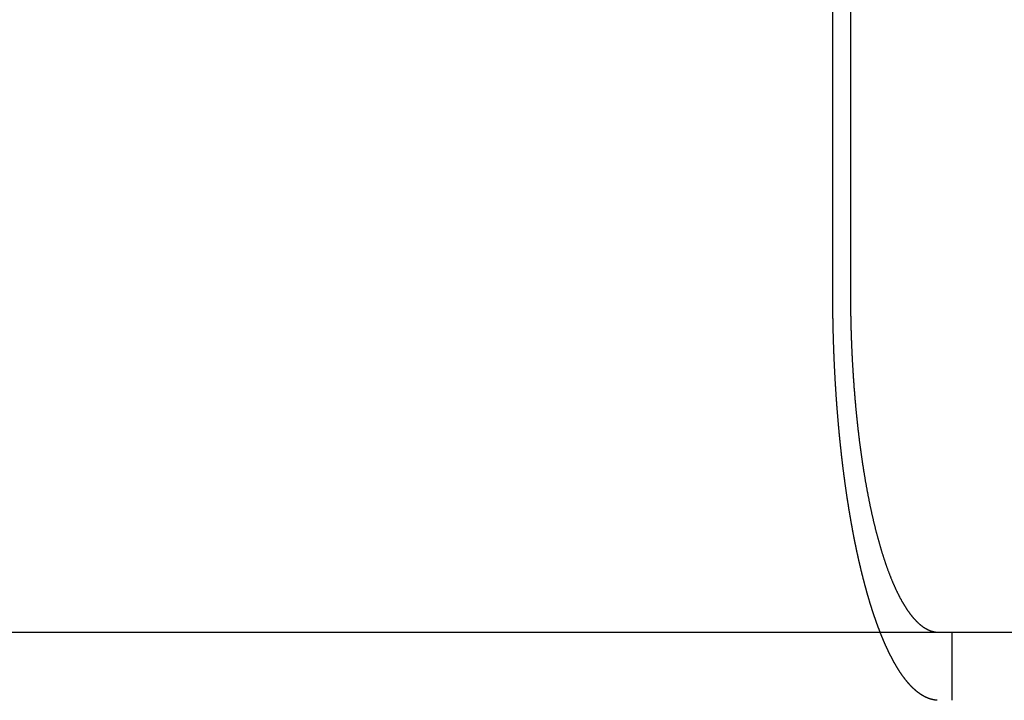
# Model space of a CAD drawing. Extents: x -150 to 150, y -400 to 530.
# Drawn here: x 23 to 38, y 439 to 449 of the extents above; entities that cross this region are included whole.
import ezdxf

# ---------------------------------------------------------------- set-up
doc = ezdxf.new("R2010")
doc.units = 0
doc.header["$LTSCALE"] = 20
doc.linetypes.add('VERDECKT', pattern=[0.375, 0.25, -0.125])
doc.layers.get('0').update_dxf_attribs({"linetype": 'CONTINUOUS'})
doc.layers.add('BEM', color=7, linetype='CONTINUOUS')

# ---------------------------------------------------------------- blocks, each defined once
blk = doc.blocks.new('A$C5EE3D541')
at = {"color": 3, "linetype": 'CONTINUOUS', "extrusion": (0, 1, -2e-16)}
for p, q in [((35.38886, 445), (35.38886, 451.5)), ((35.64829, 451.5), (35.64829, 445)), ((-130, 440), (130, 440))]:
    blk.add_line(p, q, dxfattribs=at)
at = {"color": 1, "linetype": 'VERDECKT', "extrusion": (0, 1, -2e-16)}
blk.add_line((37.13478, 440), (37.13478, 439), dxfattribs=at)
at = {"color": 3}
for points in [[(36.085, 440, 0), (36.0833, 440.004, 0), (36.0816, 440.009, 0), (36.0799, 440.013, 0), (36.0781, 440.018, 0), (36.0764, 440.022, 0), (36.0747, 440.026, 0), (36.073, 440.031, 0), (36.0713, 440.035, 0), (36.0696, 440.04, 0), (36.0679, 440.044, 0), (36.0663, 440.049, 0), (36.0646, 440.053, 0), (36.0629, 440.058, 0), (36.0612, 440.062, 0), (36.0595, 440.067, 0), (36.0578, 440.071, 0), (36.0561, 440.076, 0), (36.0544, 440.08, 0), (36.0528, 440.085, 0), (36.0511, 440.089, 0), (36.0494, 440.094, 0), (36.0477, 440.098, 0), (36.046, 440.103, 0), (36.0444, 440.107, 0), (36.0427, 440.112, 0), (36.041, 440.117, 0), (36.0394, 440.121, 0), (36.0377, 440.126, 0), (36.036, 440.13, 0), (36.0344, 440.135, 0), (36.0327, 440.14, 0), (36.0311, 440.144, 0), (36.0294, 440.149, 0), (36.0278, 440.154, 0), (36.0261, 440.158, 0), (36.0244, 440.163, 0), (36.0228, 440.168, 0), (36.0212, 440.172, 0), (36.0195, 440.177, 0), (36.0179, 440.182, 0), (36.0162, 440.186, 0), (36.0146, 440.191, 0), (36.013, 440.196, 0), (36.0113, 440.2, 0), (36.0097, 440.205, 0), (36.0081, 440.21, 0), (36.0064, 440.215, 0), (36.0048, 440.219, 0), (36.0032, 440.224, 0), (36.0016, 440.229, 0), (35.9999, 440.234, 0), (35.9983, 440.238, 0), (35.9967, 440.243, 0), (35.9951, 440.248, 0), (35.9935, 440.253, 0), (35.9919, 440.258, 0), (35.9903, 440.262, 0), (35.9887, 440.267, 0), (35.9871, 440.272, 0), (35.9855, 440.277, 0), (35.9839, 440.282, 0), (35.9823, 440.287, 0), (35.9807, 440.291, 0), (35.9791, 440.296, 0), (35.9775, 440.301, 0), (35.9759, 440.306, 0), (35.9743, 440.311, 0), (35.9727, 440.316, 0), (35.9712, 440.321, 0), (35.9696, 440.325, 0), (35.968, 440.33, 0), (35.9664, 440.335, 0), (35.9649, 440.34, 0), (35.9633, 440.345, 0), (35.9617, 440.35, 0), (35.9602, 440.355, 0), (35.9586, 440.36, 0), (35.9571, 440.365, 0), (35.9555, 440.37, 0), (35.954, 440.375, 0), (35.9524, 440.379, 0), (35.9509, 440.384, 0), (35.9493, 440.389, 0), (35.9478, 440.394, 0), (35.9462, 440.399, 0), (35.9447, 440.404, 0), (35.9432, 440.409, 0), (35.9416, 440.414, 0), (35.9401, 440.419, 0), (35.9386, 440.424, 0), (35.9371, 440.429, 0), (35.9355, 440.434, 0), (35.934, 440.439, 0), (35.9325, 440.444, 0), (35.931, 440.449, 0), (35.9295, 440.454, 0), (35.928, 440.459, 0), (35.9265, 440.464, 0), (35.925, 440.469, 0), (35.9235, 440.474, 0), (35.922, 440.479, 0), (35.9205, 440.484, 0), (35.919, 440.489, 0), (35.9175, 440.494, 0), (35.916, 440.499, 0), (35.9145, 440.504, 0), (35.9131, 440.51, 0), (35.9116, 440.515, 0), (35.9101, 440.52, 0), (35.9086, 440.525, 0), (35.9072, 440.53, 0), (35.9057, 440.535, 0), (35.9042, 440.54, 0), (35.9028, 440.545, 0), (35.9013, 440.55, 0), (35.8999, 440.555, 0), (35.8984, 440.56, 0), (35.897, 440.565, 0), (35.8955, 440.57, 0), (35.8941, 440.575, 0), (35.8926, 440.581, 0), (35.8912, 440.586, 0), (35.8898, 440.591, 0), (35.8883, 440.596, 0), (35.8869, 440.601, 0), (35.8855, 440.606, 0), (35.8841, 440.611, 0), (35.8826, 440.616, 0), (35.8812, 440.621, 0), (35.8798, 440.626, 0), (35.8784, 440.632, 0), (35.877, 440.637, 0), (35.8756, 440.642, 0), (35.8742, 440.647, 0), (35.8728, 440.652, 0), (35.8714, 440.657, 0), (35.87, 440.662, 0), (35.8686, 440.667, 0), (35.8672, 440.673, 0), (35.8658, 440.678, 0), (35.8645, 440.683, 0), (35.8631, 440.688, 0), (35.8617, 440.693, 0), (35.8603, 440.698, 0), (35.859, 440.703, 0), (35.8576, 440.708, 0), (35.8562, 440.714, 0), (35.8549, 440.719, 0), (35.8535, 440.724, 0), (35.8522, 440.729, 0), (35.8508, 440.734, 0), (35.8495, 440.739, 0), (35.8481, 440.744, 0), (35.8468, 440.75, 0), (35.8455, 440.755, 0), (35.8441, 440.76, 0), (35.8428, 440.765, 0), (35.8415, 440.77, 0), (35.8401, 440.775, 0), (35.8388, 440.78, 0), (35.8375, 440.786, 0), (35.8361, 440.791, 0), (35.8348, 440.796, 0), (35.8335, 440.801, 0), (35.8321, 440.807, 0), (35.8308, 440.812, 0), (35.8295, 440.817, 0), (35.8282, 440.822, 0), (35.8268, 440.828, 0), (35.8255, 440.833, 0), (35.8242, 440.838, 0), (35.8228, 440.844, 0), (35.8215, 440.849, 0), (35.8202, 440.854, 0), (35.8189, 440.86, 0), (35.8175, 440.865, 0), (35.8162, 440.87, 0), (35.8149, 440.876, 0), (35.8135, 440.881, 0), (35.8122, 440.887, 0), (35.8109, 440.892, 0), (35.8096, 440.898, 0), (35.8082, 440.903, 0), (35.8069, 440.908, 0), (35.8056, 440.914, 0), (35.8043, 440.919, 0), (35.803, 440.925, 0), (35.8016, 440.93, 0), (35.8003, 440.936, 0), (35.799, 440.941, 0), (35.7977, 440.947, 0), (35.7964, 440.953, 0), (35.795, 440.958, 0), (35.7937, 440.964, 0), (35.7924, 440.969, 0), (35.7911, 440.975, 0), (35.7898, 440.981, 0), (35.7884, 440.986, 0), (35.7871, 440.992, 0), (35.7858, 440.997, 0), (35.7845, 441.003, 0), (35.7832, 441.009, 0), (35.7819, 441.014, 0), (35.7806, 441.02, 0), (35.7793, 441.026, 0), (35.778, 441.032, 0), (35.7766, 441.037, 0), (35.7753, 441.043, 0), (35.774, 441.049, 0), (35.7727, 441.055, 0), (35.7714, 441.06, 0), (35.7701, 441.066, 0), (35.7688, 441.072, 0), (35.7675, 441.078, 0), (35.7662, 441.084, 0), (35.7649, 441.089, 0), (35.7636, 441.095, 0), (35.7623, 441.101, 0), (35.761, 441.107, 0), (35.7597, 441.113, 0), (35.7584, 441.119, 0), (35.7571, 441.124, 0), (35.7558, 441.13, 0), (35.7546, 441.136, 0), (35.7533, 441.142, 0), (35.752, 441.148, 0), (35.7507, 441.154, 0), (35.7494, 441.16, 0), (35.7481, 441.166, 0), (35.7468, 441.172, 0), (35.7456, 441.178, 0), (35.7443, 441.184, 0), (35.743, 441.19, 0), (35.7417, 441.196, 0), (35.7404, 441.202, 0), (35.7392, 441.208, 0), (35.7379, 441.214, 0), (35.7366, 441.22, 0), (35.7353, 441.226, 0), (35.7341, 441.232, 0), (35.7328, 441.238, 0), (35.7315, 441.244, 0), (35.7303, 441.25, 0), (35.729, 441.256, 0), (35.7277, 441.262, 0), (35.7265, 441.269, 0), (35.7252, 441.275, 0), (35.724, 441.281, 0), (35.7227, 441.287, 0), (35.7215, 441.293, 0), (35.7202, 441.299, 0), (35.719, 441.305, 0), (35.7177, 441.312, 0), (35.7165, 441.318, 0), (35.7152, 441.324, 0), (35.714, 441.33, 0), (35.7127, 441.336, 0), (35.7115, 441.343, 0), (35.7102, 441.349, 0), (35.709, 441.355, 0), (35.7078, 441.361, 0), (35.7065, 441.368, 0), (35.7053, 441.374, 0), (35.7041, 441.38, 0), (35.7028, 441.386, 0), (35.7016, 441.393, 0), (35.7004, 441.399, 0), (35.6992, 441.405, 0), (35.6979, 441.412, 0), (35.6967, 441.418, 0), (35.6955, 441.424, 0), (35.6943, 441.431, 0), (35.6931, 441.437, 0), (35.6918, 441.443, 0), (35.6906, 441.45, 0), (35.6894, 441.456, 0), (35.6882, 441.462, 0), (35.687, 441.469, 0), (35.6858, 441.475, 0), (35.6846, 441.482, 0), (35.6834, 441.488, 0), (35.6822, 441.494, 0), (35.681, 441.501, 0), (35.6798, 441.507, 0), (35.6786, 441.514, 0), (35.6774, 441.52, 0), (35.6762, 441.526, 0), (35.675, 441.533, 0), (35.6739, 441.539, 0), (35.6727, 441.546, 0), (35.6715, 441.552, 0), (35.6703, 441.559, 0), (35.6691, 441.565, 0), (35.668, 441.572, 0), (35.6668, 441.578, 0), (35.6656, 441.585, 0), (35.6645, 441.591, 0), (35.6633, 441.598, 0), (35.6621, 441.604, 0), (35.661, 441.611, 0), (35.6598, 441.617, 0), (35.6586, 441.624, 0), (35.6575, 441.63, 0), (35.6563, 441.637, 0), (35.6552, 441.644, 0), (35.654, 441.65, 0), (35.6529, 441.657, 0), (35.6518, 441.663, 0), (35.6506, 441.67, 0), (35.6495, 441.677, 0), (35.6483, 441.683, 0), (35.6472, 441.69, 0), (35.6461, 441.696, 0), (35.6449, 441.703, 0), (35.6438, 441.71, 0), (35.6427, 441.716, 0), (35.6416, 441.723, 0), (35.6404, 441.729, 0), (35.6393, 441.736, 0), (35.6382, 441.743, 0), (35.6371, 441.749, 0), (35.636, 441.756, 0), (35.6349, 441.763, 0), (35.6338, 441.769, 0), (35.6327, 441.776, 0), (35.6316, 441.783, 0), (35.6305, 441.789, 0), (35.6294, 441.796, 0), (35.6283, 441.803, 0), (35.6272, 441.809, 0), (35.6261, 441.816, 0), (35.625, 441.823, 0), (35.6239, 441.83, 0), (35.6228, 441.836, 0), (35.6218, 441.843, 0), (35.6207, 441.85, 0), (35.6196, 441.856, 0), (35.6185, 441.863, 0), (35.6175, 441.87, 0), (35.6164, 441.877, 0), (35.6153, 441.883, 0), (35.6143, 441.89, 0), (35.6132, 441.897, 0), (35.6121, 441.904, 0), (35.6111, 441.91, 0), (35.61, 441.917, 0), (35.609, 441.924, 0), (35.6079, 441.931, 0), (35.6069, 441.938, 0), (35.6059, 441.944, 0), (35.6048, 441.951, 0), (35.6038, 441.958, 0), (35.6027, 441.965, 0), (35.6017, 441.971, 0), (35.6007, 441.978, 0), (35.5997, 441.985, 0), (35.5986, 441.992, 0), (35.5976, 441.999, 0), (35.5966, 442.005, 0), (35.5956, 442.012, 0), (35.5946, 442.019, 0), (35.5936, 442.026, 0), (35.5925, 442.033, 0), (35.5915, 442.039, 0), (35.5905, 442.046, 0), (35.5895, 442.053, 0), (35.5885, 442.06, 0), (35.5876, 442.067, 0), (35.5866, 442.074, 0), (35.5856, 442.08, 0), (35.5846, 442.087, 0), (35.5836, 442.094, 0), (35.5826, 442.101, 0), (35.5816, 442.108, 0), (35.5807, 442.115, 0), (35.5797, 442.121, 0), (35.5787, 442.128, 0), (35.5778, 442.135, 0), (35.5768, 442.142, 0), (35.5758, 442.149, 0), (35.5749, 442.156, 0), (35.5739, 442.163, 0), (35.573, 442.169, 0), (35.572, 442.176, 0), (35.5711, 442.183, 0), (35.5701, 442.19, 0), (35.5692, 442.197, 0), (35.5682, 442.204, 0), (35.5673, 442.211, 0), (35.5664, 442.217, 0), (35.5654, 442.224, 0), (35.5645, 442.231, 0), (35.5636, 442.238, 0), (35.5627, 442.245, 0), (35.5618, 442.252, 0), (35.5608, 442.259, 0), (35.5599, 442.265, 0), (35.559, 442.272, 0), (35.5581, 442.279, 0), (35.5572, 442.286, 0), (35.5563, 442.293, 0), (35.5554, 442.3, 0), (35.5545, 442.307, 0), (35.5536, 442.313, 0), (35.5527, 442.32, 0), (35.5518, 442.327, 0), (35.551, 442.334, 0), (35.5501, 442.341, 0), (35.5492, 442.348, 0), (35.5483, 442.355, 0), (35.5475, 442.361, 0), (35.5466, 442.368, 0), (35.5457, 442.375, 0), (35.5449, 442.382, 0), (35.544, 442.389, 0), (35.5431, 442.396, 0), (35.5423, 442.403, 0), (35.5414, 442.409, 0), (35.5406, 442.416, 0), (35.5397, 442.423, 0), (35.5389, 442.43, 0), (35.5381, 442.437, 0), (35.5372, 442.444, 0), (35.5364, 442.45, 0), (35.5356, 442.457, 0), (35.5347, 442.464, 0), (35.5339, 442.471, 0), (35.5331, 442.478, 0), (35.5323, 442.485, 0), (35.5314, 442.491, 0), (35.5306, 442.498, 0), (35.5298, 442.505, 0), (35.529, 442.512, 0), (35.5282, 442.519, 0), (35.5274, 442.526, 0), (35.5266, 442.532, 0), (35.5258, 442.539, 0), (35.525, 442.546, 0), (35.5242, 442.553, 0), (35.5234, 442.56, 0), (35.5227, 442.566, 0), (35.5219, 442.573, 0), (35.5211, 442.58, 0), (35.5203, 442.587, 0), (35.5195, 442.594, 0), (35.5188, 442.6, 0), (35.518, 442.607, 0), (35.5172, 442.614, 0), (35.5165, 442.621, 0), (35.5157, 442.627, 0), (35.515, 442.634, 0), (35.5142, 442.641, 0), (35.5135, 442.648, 0), (35.5127, 442.654, 0), (35.512, 442.661, 0), (35.5113, 442.668, 0), (35.5105, 442.675, 0), (35.5098, 442.681, 0), (35.5091, 442.688, 0), (35.5083, 442.695, 0), (35.5076, 442.702, 0), (35.5069, 442.708, 0), (35.5062, 442.715, 0), (35.5054, 442.722, 0), (35.5047, 442.728, 0), (35.504, 442.735, 0), (35.5033, 442.742, 0), (35.5026, 442.749, 0), (35.5019, 442.756, 0), (35.5012, 442.762, 0), (35.5004, 442.769, 0), (35.4997, 442.776, 0), (35.499, 442.783, 0), (35.4983, 442.79, 0), (35.4976, 442.797, 0), (35.4969, 442.803, 0), (35.4962, 442.81, 0), (35.4955, 442.817, 0), (35.4948, 442.824, 0), (35.4941, 442.831, 0), (35.4934, 442.838, 0), (35.4927, 442.845, 0), (35.492, 442.852, 0), (35.4914, 442.859, 0), (35.4907, 442.866, 0), (35.49, 442.873, 0), (35.4893, 442.88, 0), (35.4886, 442.887, 0), (35.4879, 442.894, 0), (35.4873, 442.901, 0), (35.4866, 442.908, 0), (35.4859, 442.915, 0), (35.4852, 442.922, 0), (35.4845, 442.929, 0), (35.4839, 442.936, 0), (35.4832, 442.943, 0), (35.4825, 442.95, 0), (35.4819, 442.957, 0), (35.4812, 442.964, 0), (35.4805, 442.971, 0), (35.4799, 442.979, 0), (35.4792, 442.986, 0), (35.4786, 442.993, 0), (35.4779, 443, 0), (35.4772, 443.007, 0), (35.4766, 443.014, 0), (35.4759, 443.021, 0), (35.4753, 443.029, 0), (35.4746, 443.036, 0), (35.474, 443.043, 0), (35.4733, 443.05, 0), (35.4727, 443.057, 0), (35.4721, 443.065, 0), (35.4714, 443.072, 0), (35.4708, 443.079, 0), (35.4702, 443.086, 0), (35.4695, 443.094, 0), (35.4689, 443.101, 0), (35.4683, 443.108, 0), (35.4676, 443.115, 0), (35.467, 443.123, 0), (35.4664, 443.13, 0), (35.4658, 443.137, 0), (35.4651, 443.145, 0), (35.4645, 443.152, 0), (35.4639, 443.159, 0), (35.4633, 443.167, 0), (35.4627, 443.174, 0), (35.4621, 443.181, 0), (35.4615, 443.189, 0), (35.4609, 443.196, 0), (35.4603, 443.204, 0), (35.4597, 443.211, 0), (35.4591, 443.218, 0), (35.4585, 443.226, 0), (35.4579, 443.233, 0), (35.4573, 443.241, 0), (35.4567, 443.248, 0), (35.4561, 443.255, 0), (35.4555, 443.263, 0), (35.4549, 443.27, 0), (35.4544, 443.278, 0), (35.4538, 443.285, 0), (35.4532, 443.293, 0), (35.4526, 443.3, 0), (35.4521, 443.308, 0), (35.4515, 443.315, 0), (35.4509, 443.323, 0), (35.4504, 443.33, 0), (35.4498, 443.338, 0), (35.4492, 443.345, 0), (35.4487, 443.353, 0), (35.4481, 443.36, 0), (35.4476, 443.368, 0), (35.447, 443.375, 0), (35.4465, 443.383, 0), (35.4459, 443.39, 0), (35.4454, 443.398, 0), (35.4448, 443.405, 0), (35.4443, 443.413, 0), (35.4438, 443.42, 0), (35.4432, 443.428, 0), (35.4427, 443.436, 0), (35.4422, 443.443, 0), (35.4416, 443.451, 0), (35.4411, 443.458, 0), (35.4406, 443.466, 0), (35.4401, 443.474, 0), (35.4396, 443.481, 0), (35.439, 443.489, 0), (35.4385, 443.496, 0), (35.438, 443.504, 0), (35.4375, 443.512, 0), (35.437, 443.519, 0), (35.4365, 443.527, 0), (35.436, 443.535, 0), (35.4355, 443.542, 0), (35.435, 443.55, 0), (35.4345, 443.558, 0), (35.434, 443.565, 0), (35.4335, 443.573, 0), (35.433, 443.581, 0), (35.4326, 443.588, 0), (35.4321, 443.596, 0), (35.4316, 443.604, 0), (35.4311, 443.611, 0), (35.4307, 443.619, 0), (35.4302, 443.627, 0), (35.4297, 443.634, 0), (35.4293, 443.642, 0), (35.4288, 443.65, 0), (35.4283, 443.658, 0), (35.4279, 443.665, 0), (35.4274, 443.673, 0), (35.427, 443.681, 0), (35.4265, 443.688, 0), (35.4261, 443.696, 0), (35.4256, 443.704, 0), (35.4252, 443.712, 0), (35.4247, 443.719, 0), (35.4243, 443.727, 0), (35.4239, 443.735, 0), (35.4234, 443.743, 0), (35.423, 443.75, 0), (35.4226, 443.758, 0), (35.4221, 443.766, 0), (35.4217, 443.774, 0), (35.4213, 443.781, 0), (35.4209, 443.789, 0), (35.4205, 443.797, 0), (35.4201, 443.805, 0), (35.4197, 443.812, 0), (35.4193, 443.82, 0), (35.4188, 443.828, 0), (35.4184, 443.836, 0), (35.418, 443.843, 0), (35.4177, 443.851, 0), (35.4173, 443.859, 0), (35.4169, 443.867, 0), (35.4165, 443.875, 0), (35.4161, 443.882, 0), (35.4157, 443.89, 0), (35.4153, 443.898, 0), (35.415, 443.906, 0), (35.4146, 443.914, 0), (35.4142, 443.921, 0), (35.4139, 443.929, 0), (35.4135, 443.937, 0), (35.4131, 443.945, 0), (35.4128, 443.952, 0), (35.4124, 443.96, 0), (35.4121, 443.968, 0), (35.4117, 443.976, 0), (35.4114, 443.984, 0), (35.411, 443.992, 0), (35.4107, 443.999, 0), (35.4103, 444.007, 0), (35.41, 444.015, 0), (35.4097, 444.023, 0), (35.4093, 444.031, 0), (35.409, 444.038, 0), (35.4087, 444.046, 0), (35.4083, 444.054, 0), (35.408, 444.062, 0), (35.4077, 444.07, 0), (35.4074, 444.077, 0), (35.4071, 444.085, 0), (35.4068, 444.093, 0), (35.4064, 444.101, 0), (35.4061, 444.109, 0), (35.4058, 444.116, 0), (35.4055, 444.124, 0), (35.4052, 444.132, 0), (35.4049, 444.14, 0), (35.4047, 444.148, 0), (35.4044, 444.155, 0), (35.4041, 444.163, 0), (35.4038, 444.171, 0), (35.4035, 444.179, 0), (35.4032, 444.187, 0), (35.403, 444.194, 0), (35.4027, 444.202, 0), (35.4024, 444.21, 0), (35.4021, 444.218, 0), (35.4019, 444.226, 0), (35.4016, 444.233, 0), (35.4014, 444.241, 0), (35.4011, 444.249, 0), (35.4009, 444.257, 0), (35.4006, 444.264, 0), (35.4004, 444.272, 0), (35.4001, 444.28, 0), (35.3999, 444.288, 0), (35.3996, 444.296, 0), (35.3994, 444.303, 0), (35.3992, 444.311, 0), (35.3989, 444.319, 0), (35.3987, 444.327, 0), (35.3985, 444.334, 0), (35.3982, 444.342, 0), (35.398, 444.35, 0), (35.3978, 444.358, 0), (35.3976, 444.365, 0), (35.3974, 444.373, 0), (35.3972, 444.381, 0), (35.397, 444.389, 0), (35.3968, 444.396, 0), (35.3966, 444.404, 0), (35.3964, 444.412, 0), (35.3962, 444.42, 0), (35.396, 444.427, 0), (35.3958, 444.435, 0), (35.3956, 444.443, 0), (35.3954, 444.451, 0), (35.3952, 444.458, 0), (35.395, 444.466, 0), (35.3949, 444.474, 0), (35.3947, 444.481, 0), (35.3945, 444.489, 0), (35.3943, 444.497, 0), (35.3942, 444.505, 0), (35.394, 444.512, 0), (35.3939, 444.52, 0), (35.3937, 444.528, 0), (35.3935, 444.535, 0), (35.3934, 444.543, 0), (35.3932, 444.551, 0), (35.3931, 444.558, 0), (35.3929, 444.566, 0), (35.3928, 444.574, 0), (35.3927, 444.581, 0), (35.3925, 444.589, 0), (35.3924, 444.597, 0), (35.3923, 444.604, 0), (35.3921, 444.612, 0), (35.392, 444.619, 0), (35.3919, 444.627, 0), (35.3918, 444.635, 0), (35.3916, 444.642, 0), (35.3915, 444.65, 0), (35.3914, 444.657, 0), (35.3913, 444.665, 0), (35.3912, 444.673, 0), (35.3911, 444.68, 0), (35.391, 444.688, 0), (35.3909, 444.695, 0), (35.3908, 444.703, 0), (35.3907, 444.711, 0), (35.3906, 444.718, 0), (35.3905, 444.726, 0), (35.3904, 444.733, 0), (35.3903, 444.741, 0), (35.3902, 444.748, 0), (35.3902, 444.756, 0), (35.3901, 444.763, 0), (35.39, 444.771, 0), (35.3899, 444.778, 0), (35.3899, 444.786, 0), (35.3898, 444.793, 0), (35.3897, 444.801, 0), (35.3897, 444.808, 0), (35.3896, 444.816, 0), (35.3895, 444.823, 0), (35.3895, 444.831, 0), (35.3894, 444.838, 0), (35.3894, 444.846, 0), (35.3893, 444.853, 0), (35.3893, 444.86, 0), (35.3892, 444.868, 0), (35.3892, 444.875, 0), (35.3892, 444.883, 0), (35.3891, 444.89, 0), (35.3891, 444.897, 0), (35.3891, 444.905, 0), (35.389, 444.912, 0), (35.389, 444.92, 0), (35.389, 444.927, 0), (35.389, 444.934, 0), (35.3889, 444.942, 0), (35.3889, 444.949, 0), (35.3889, 444.956, 0), (35.3889, 444.964, 0), (35.3889, 444.971, 0), (35.3889, 444.978, 0), (35.3889, 444.985, 0), (35.3889, 444.993, 0), (35.3889, 445, 0)], [(35.6483, 445, 0), (35.6483, 444.988, 0), (35.6483, 444.975, 0), (35.6483, 444.962, 0), (35.6484, 444.95, 0), (35.6484, 444.937, 0), (35.6484, 444.925, 0), (35.6485, 444.912, 0), (35.6486, 444.899, 0), (35.6486, 444.887, 0), (35.6487, 444.874, 0), (35.6488, 444.861, 0), (35.6489, 444.848, 0), (35.649, 444.836, 0), (35.6491, 444.823, 0), (35.6493, 444.81, 0), (35.6494, 444.797, 0), (35.6495, 444.784, 0), (35.6497, 444.771, 0), (35.6499, 444.758, 0), (35.65, 444.745, 0), (35.6502, 444.732, 0), (35.6504, 444.719, 0), (35.6506, 444.706, 0), (35.6508, 444.693, 0), (35.651, 444.68, 0), (35.6512, 444.667, 0), (35.6515, 444.654, 0), (35.6517, 444.641, 0), (35.652, 444.628, 0), (35.6522, 444.615, 0), (35.6525, 444.602, 0), (35.6528, 444.588, 0), (35.6531, 444.575, 0), (35.6534, 444.562, 0), (35.6537, 444.549, 0), (35.654, 444.536, 0), (35.6543, 444.522, 0), (35.6546, 444.509, 0), (35.655, 444.496, 0), (35.6553, 444.482, 0), (35.6557, 444.469, 0), (35.6561, 444.456, 0), (35.6565, 444.443, 0), (35.6569, 444.429, 0), (35.6573, 444.416, 0), (35.6577, 444.403, 0), (35.6581, 444.389, 0), (35.6585, 444.376, 0), (35.6589, 444.363, 0), (35.6594, 444.349, 0), (35.6598, 444.336, 0), (35.6603, 444.323, 0), (35.6608, 444.309, 0), (35.6613, 444.296, 0), (35.6618, 444.282, 0), (35.6623, 444.269, 0), (35.6628, 444.256, 0), (35.6633, 444.242, 0), (35.6638, 444.229, 0), (35.6644, 444.216, 0), (35.6649, 444.202, 0), (35.6655, 444.189, 0), (35.6661, 444.175, 0), (35.6667, 444.162, 0), (35.6672, 444.149, 0), (35.6678, 444.135, 0), (35.6685, 444.122, 0), (35.6691, 444.109, 0), (35.6697, 444.095, 0), (35.6703, 444.082, 0), (35.671, 444.069, 0), (35.6717, 444.055, 0), (35.6723, 444.042, 0), (35.673, 444.029, 0), (35.6737, 444.015, 0), (35.6744, 444.002, 0), (35.6751, 443.989, 0), (35.6758, 443.975, 0), (35.6765, 443.962, 0), (35.6773, 443.949, 0), (35.678, 443.935, 0), (35.6788, 443.922, 0), (35.6796, 443.909, 0), (35.6803, 443.896, 0), (35.6811, 443.883, 0), (35.6819, 443.869, 0), (35.6827, 443.856, 0), (35.6835, 443.843, 0), (35.6844, 443.83, 0), (35.6852, 443.817, 0), (35.686, 443.803, 0), (35.6869, 443.79, 0), (35.6877, 443.777, 0), (35.6886, 443.764, 0), (35.6895, 443.751, 0), (35.6903, 443.738, 0), (35.6912, 443.725, 0), (35.6921, 443.712, 0), (35.693, 443.699, 0), (35.694, 443.686, 0), (35.6949, 443.673, 0), (35.6958, 443.66, 0), (35.6968, 443.647, 0), (35.6977, 443.634, 0), (35.6987, 443.621, 0), (35.6996, 443.608, 0), (35.7006, 443.596, 0), (35.7016, 443.583, 0), (35.7026, 443.57, 0), (35.7036, 443.557, 0), (35.7046, 443.545, 0), (35.7056, 443.532, 0), (35.7066, 443.519, 0), (35.7076, 443.506, 0), (35.7086, 443.494, 0), (35.7097, 443.481, 0), (35.7107, 443.469, 0), (35.7118, 443.456, 0), (35.7128, 443.443, 0), (35.7139, 443.431, 0), (35.715, 443.418, 0), (35.716, 443.406, 0), (35.7171, 443.394, 0), (35.7182, 443.381, 0), (35.7193, 443.369, 0), (35.7204, 443.356, 0), (35.7215, 443.344, 0), (35.7227, 443.332, 0), (35.7238, 443.32, 0), (35.7249, 443.307, 0), (35.7261, 443.295, 0), (35.7272, 443.283, 0), (35.7283, 443.271, 0), (35.7295, 443.259, 0), (35.7307, 443.247, 0), (35.7318, 443.235, 0), (35.733, 443.223, 0), (35.7342, 443.211, 0), (35.7354, 443.199, 0), (35.7366, 443.187, 0), (35.7377, 443.175, 0), (35.7389, 443.164, 0), (35.7402, 443.152, 0), (35.7414, 443.14, 0), (35.7426, 443.129, 0), (35.7438, 443.117, 0), (35.745, 443.105, 0), (35.7463, 443.094, 0), (35.7475, 443.082, 0), (35.7487, 443.071, 0), (35.75, 443.059, 0), (35.7513, 443.048, 0), (35.7525, 443.036, 0), (35.7538, 443.024, 0), (35.7551, 443.013, 0), (35.7564, 443.001, 0), (35.7578, 442.99, 0), (35.7591, 442.978, 0), (35.7604, 442.966, 0), (35.7618, 442.955, 0), (35.7632, 442.943, 0), (35.7645, 442.931, 0), (35.7659, 442.92, 0), (35.7673, 442.908, 0), (35.7687, 442.896, 0), (35.7701, 442.885, 0), (35.7716, 442.873, 0), (35.773, 442.861, 0), (35.7745, 442.849, 0), (35.7759, 442.838, 0), (35.7774, 442.826, 0), (35.7789, 442.814, 0), (35.7804, 442.803, 0), (35.7818, 442.791, 0), (35.7834, 442.779, 0), (35.7849, 442.767, 0), (35.7864, 442.756, 0), (35.7879, 442.744, 0), (35.7895, 442.732, 0), (35.7911, 442.72, 0), (35.7926, 442.709, 0), (35.7942, 442.697, 0), (35.7958, 442.685, 0), (35.7974, 442.673, 0), (35.799, 442.662, 0), (35.8006, 442.65, 0), (35.8022, 442.638, 0), (35.8039, 442.626, 0), (35.8055, 442.615, 0), (35.8072, 442.603, 0), (35.8089, 442.591, 0), (35.8105, 442.579, 0), (35.8122, 442.568, 0), (35.8139, 442.556, 0), (35.8156, 442.544, 0), (35.8173, 442.533, 0), (35.819, 442.521, 0), (35.8208, 442.509, 0), (35.8225, 442.498, 0), (35.8243, 442.486, 0), (35.826, 442.474, 0), (35.8278, 442.463, 0), (35.8296, 442.451, 0), (35.8314, 442.439, 0), (35.8332, 442.428, 0), (35.835, 442.416, 0), (35.8368, 442.405, 0), (35.8386, 442.393, 0), (35.8404, 442.381, 0), (35.8423, 442.37, 0), (35.8441, 442.358, 0), (35.846, 442.347, 0), (35.8478, 442.335, 0), (35.8497, 442.324, 0), (35.8516, 442.313, 0), (35.8535, 442.301, 0), (35.8554, 442.29, 0), (35.8573, 442.278, 0), (35.8592, 442.267, 0), (35.8612, 442.256, 0), (35.8631, 442.244, 0), (35.865, 442.233, 0), (35.867, 442.222, 0), (35.8689, 442.21, 0), (35.8709, 442.199, 0), (35.8729, 442.188, 0), (35.8749, 442.177, 0), (35.8769, 442.165, 0), (35.8789, 442.154, 0), (35.8809, 442.143, 0), (35.8829, 442.132, 0), (35.8849, 442.121, 0), (35.887, 442.11, 0), (35.889, 442.099, 0), (35.891, 442.088, 0), (35.8931, 442.077, 0), (35.8952, 442.066, 0), (35.8972, 442.055, 0), (35.8993, 442.044, 0), (35.9014, 442.033, 0), (35.9035, 442.022, 0), (35.9056, 442.011, 0), (35.9077, 442.001, 0), (35.9098, 441.99, 0), (35.9119, 441.979, 0), (35.914, 441.968, 0), (35.9161, 441.958, 0), (35.9182, 441.947, 0), (35.9204, 441.936, 0), (35.9225, 441.926, 0), (35.9247, 441.915, 0), (35.9268, 441.905, 0), (35.929, 441.894, 0), (35.9311, 441.884, 0), (35.9333, 441.873, 0), (35.9355, 441.863, 0), (35.9377, 441.853, 0), (35.9398, 441.842, 0), (35.942, 441.832, 0), (35.9442, 441.822, 0), (35.9464, 441.811, 0), (35.9486, 441.801, 0), (35.9508, 441.791, 0), (35.953, 441.781, 0), (35.9552, 441.771, 0), (35.9574, 441.761, 0), (35.9597, 441.751, 0), (35.9619, 441.741, 0), (35.9641, 441.731, 0), (35.9663, 441.721, 0), (35.9686, 441.711, 0), (35.9708, 441.701, 0), (35.9731, 441.691, 0), (35.9753, 441.681, 0), (35.9775, 441.672, 0), (35.9798, 441.662, 0), (35.982, 441.652, 0), (35.9843, 441.643, 0), (35.9865, 441.633, 0), (35.9888, 441.623, 0), (35.9911, 441.614, 0), (35.9933, 441.604, 0), (35.9956, 441.595, 0), (35.9979, 441.586, 0), (36.0001, 441.576, 0), (36.0024, 441.567, 0), (36.0047, 441.558, 0), (36.0069, 441.548, 0), (36.0092, 441.539, 0), (36.0115, 441.53, 0), (36.0138, 441.521, 0), (36.016, 441.512, 0), (36.0183, 441.503, 0), (36.0206, 441.494, 0), (36.0229, 441.485, 0), (36.0252, 441.476, 0), (36.0274, 441.467, 0), (36.0297, 441.459, 0), (36.032, 441.45, 0), (36.0343, 441.441, 0), (36.0367, 441.432, 0), (36.039, 441.423, 0), (36.0413, 441.415, 0), (36.0437, 441.406, 0), (36.046, 441.397, 0), (36.0484, 441.388, 0), (36.0508, 441.379, 0), (36.0532, 441.371, 0), (36.0556, 441.362, 0), (36.058, 441.353, 0), (36.0605, 441.344, 0), (36.0629, 441.336, 0), (36.0654, 441.327, 0), (36.0678, 441.318, 0), (36.0703, 441.31, 0), (36.0728, 441.301, 0), (36.0753, 441.292, 0), (36.0778, 441.283, 0), (36.0803, 441.275, 0), (36.0828, 441.266, 0), (36.0853, 441.257, 0), (36.0879, 441.249, 0), (36.0904, 441.24, 0), (36.093, 441.232, 0), (36.0956, 441.223, 0), (36.0981, 441.214, 0), (36.1007, 441.206, 0), (36.1033, 441.197, 0), (36.1059, 441.189, 0), (36.1086, 441.18, 0), (36.1112, 441.172, 0), (36.1138, 441.163, 0), (36.1165, 441.155, 0), (36.1191, 441.146, 0), (36.1218, 441.138, 0), (36.1244, 441.129, 0), (36.1271, 441.121, 0), (36.1298, 441.112, 0), (36.1325, 441.104, 0), (36.1352, 441.096, 0), (36.1379, 441.087, 0), (36.1406, 441.079, 0), (36.1434, 441.071, 0), (36.1461, 441.062, 0), (36.1488, 441.054, 0), (36.1516, 441.046, 0), (36.1544, 441.038, 0), (36.1571, 441.03, 0), (36.1599, 441.021, 0), (36.1627, 441.013, 0), (36.1655, 441.005, 0), (36.1683, 440.997, 0), (36.1711, 440.989, 0), (36.1739, 440.981, 0), (36.1767, 440.973, 0), (36.1795, 440.965, 0), (36.1823, 440.957, 0), (36.1852, 440.949, 0), (36.188, 440.941, 0), (36.1909, 440.933, 0), (36.1937, 440.925, 0), (36.1966, 440.917, 0), (36.1995, 440.909, 0), (36.2023, 440.902, 0), (36.2052, 440.894, 0), (36.2081, 440.886, 0), (36.211, 440.879, 0), (36.2139, 440.871, 0), (36.2168, 440.863, 0), (36.2197, 440.856, 0), (36.2227, 440.848, 0), (36.2256, 440.84, 0), (36.2285, 440.833, 0), (36.2314, 440.825, 0), (36.2344, 440.818, 0), (36.2373, 440.811, 0), (36.2403, 440.803, 0), (36.2432, 440.796, 0), (36.2462, 440.789, 0), (36.2492, 440.781, 0), (36.2521, 440.774, 0), (36.2551, 440.767, 0), (36.2581, 440.76, 0), (36.2611, 440.753, 0), (36.264, 440.745, 0), (36.267, 440.738, 0), (36.27, 440.731, 0), (36.273, 440.724, 0), (36.276, 440.717, 0), (36.279, 440.71, 0), (36.282, 440.703, 0), (36.2851, 440.697, 0), (36.2881, 440.69, 0), (36.2911, 440.683, 0), (36.2941, 440.676, 0), (36.2971, 440.67, 0), (36.3001, 440.663, 0), (36.3032, 440.656, 0), (36.3062, 440.65, 0), (36.3092, 440.643, 0), (36.3123, 440.636, 0), (36.3153, 440.63, 0), (36.3183, 440.623, 0), (36.3214, 440.617, 0), (36.3244, 440.611, 0), (36.3274, 440.604, 0), (36.3305, 440.598, 0), (36.3335, 440.592, 0), (36.3366, 440.585, 0), (36.3396, 440.579, 0), (36.3427, 440.573, 0), (36.3457, 440.567, 0), (36.3487, 440.561, 0), (36.3518, 440.555, 0), (36.3548, 440.549, 0), (36.3579, 440.543, 0), (36.3609, 440.537, 0), (36.364, 440.531, 0), (36.367, 440.525, 0), (36.37, 440.519, 0), (36.3731, 440.513, 0), (36.3761, 440.507, 0), (36.3792, 440.502, 0), (36.3822, 440.496, 0), (36.3852, 440.49, 0), (36.3883, 440.485, 0), (36.3913, 440.479, 0), (36.3944, 440.474, 0), (36.3974, 440.468, 0), (36.4004, 440.463, 0), (36.4034, 440.457, 0), (36.4065, 440.452, 0), (36.4095, 440.447, 0), (36.4125, 440.441, 0), (36.4155, 440.436, 0), (36.4185, 440.431, 0), (36.4216, 440.426, 0), (36.4246, 440.421, 0), (36.4276, 440.416, 0), (36.4306, 440.411, 0), (36.4336, 440.406, 0), (36.4366, 440.401, 0), (36.4396, 440.396, 0), (36.4426, 440.391, 0), (36.4455, 440.386, 0), (36.4485, 440.381, 0), (36.4515, 440.377, 0), (36.4545, 440.372, 0), (36.4575, 440.367, 0), (36.4605, 440.362, 0), (36.4636, 440.358, 0), (36.4666, 440.353, 0), (36.4696, 440.348, 0), (36.4727, 440.344, 0), (36.4758, 440.339, 0), (36.4788, 440.335, 0), (36.4819, 440.33, 0), (36.485, 440.326, 0), (36.4881, 440.321, 0), (36.4912, 440.317, 0), (36.4943, 440.312, 0), (36.4975, 440.308, 0), (36.5006, 440.303, 0), (36.5038, 440.299, 0), (36.5069, 440.294, 0), (36.5101, 440.29, 0), (36.5133, 440.286, 0), (36.5164, 440.282, 0), (36.5196, 440.277, 0), (36.5228, 440.273, 0), (36.526, 440.269, 0), (36.5292, 440.265, 0), (36.5325, 440.26, 0), (36.5357, 440.256, 0), (36.5389, 440.252, 0), (36.5422, 440.248, 0), (36.5454, 440.244, 0), (36.5487, 440.24, 0), (36.5519, 440.236, 0), (36.5552, 440.232, 0), (36.5585, 440.228, 0), (36.5618, 440.224, 0), (36.5651, 440.22, 0), (36.5683, 440.216, 0), (36.5717, 440.212, 0), (36.575, 440.209, 0), (36.5783, 440.205, 0), (36.5816, 440.201, 0), (36.5849, 440.197, 0), (36.5883, 440.194, 0), (36.5916, 440.19, 0), (36.5949, 440.186, 0), (36.5983, 440.183, 0), (36.6016, 440.179, 0), (36.605, 440.175, 0), (36.6084, 440.172, 0), (36.6117, 440.168, 0), (36.6151, 440.165, 0), (36.6185, 440.162, 0), (36.6219, 440.158, 0), (36.6252, 440.155, 0), (36.6286, 440.152, 0), (36.632, 440.148, 0), (36.6354, 440.145, 0), (36.6388, 440.142, 0), (36.6422, 440.139, 0), (36.6456, 440.135, 0), (36.6491, 440.132, 0), (36.6525, 440.129, 0), (36.6559, 440.126, 0), (36.6593, 440.123, 0), (36.6627, 440.12, 0), (36.6662, 440.117, 0), (36.6696, 440.114, 0), (36.673, 440.111, 0), (36.6765, 440.109, 0), (36.6799, 440.106, 0), (36.6834, 440.103, 0), (36.6868, 440.1, 0), (36.6902, 440.098, 0), (36.6937, 440.095, 0), (36.6971, 440.092, 0), (36.7006, 440.09, 0), (36.704, 440.087, 0), (36.7075, 440.085, 0), (36.711, 440.082, 0), (36.7144, 440.08, 0), (36.7179, 440.077, 0), (36.7213, 440.075, 0), (36.7248, 440.073, 0), (36.7283, 440.071, 0), (36.7317, 440.068, 0), (36.7352, 440.066, 0), (36.7386, 440.064, 0), (36.7421, 440.062, 0), (36.7456, 440.06, 0), (36.749, 440.058, 0), (36.7525, 440.056, 0), (36.756, 440.054, 0), (36.7594, 440.052, 0), (36.7629, 440.05, 0), (36.7663, 440.048, 0), (36.7698, 440.046, 0), (36.7733, 440.044, 0), (36.7767, 440.043, 0), (36.7802, 440.041, 0), (36.7836, 440.039, 0), (36.7871, 440.037, 0), (36.7905, 440.036, 0), (36.794, 440.034, 0), (36.7974, 440.033, 0), (36.8009, 440.031, 0), (36.8043, 440.03, 0), (36.8078, 440.028, 0), (36.8112, 440.027, 0), (36.8146, 440.026, 0), (36.8181, 440.024, 0), (36.8215, 440.023, 0), (36.8249, 440.022, 0), (36.8283, 440.02, 0), (36.8318, 440.019, 0), (36.8352, 440.018, 0), (36.8386, 440.017, 0), (36.842, 440.016, 0), (36.8454, 440.015, 0), (36.8488, 440.014, 0), (36.8522, 440.013, 0), (36.8556, 440.012, 0), (36.859, 440.011, 0), (36.8624, 440.01, 0), (36.8658, 440.009, 0), (36.8691, 440.009, 0), (36.8725, 440.008, 0), (36.8759, 440.007, 0), (36.8792, 440.006, 0)], [(36.8792, 440.006, 0), (36.8797, 440.006, 0), (36.8803, 440.006, 0), (36.8808, 440.006, 0), (36.8813, 440.006, 0), (36.8818, 440.006, 0), (36.8823, 440.006, 0), (36.8829, 440.006, 0), (36.8834, 440.006, 0), (36.8839, 440.006, 0), (36.8844, 440.006, 0), (36.8849, 440.005, 0), (36.8854, 440.005, 0), (36.886, 440.005, 0), (36.8865, 440.005, 0), (36.887, 440.005, 0), (36.8875, 440.005, 0), (36.888, 440.005, 0), (36.8885, 440.005, 0), (36.889, 440.005, 0), (36.8895, 440.005, 0), (36.8901, 440.005, 0), (36.8906, 440.004, 0), (36.8911, 440.004, 0), (36.8916, 440.004, 0), (36.8921, 440.004, 0), (36.8926, 440.004, 0), (36.8931, 440.004, 0), (36.8936, 440.004, 0), (36.8941, 440.004, 0), (36.8946, 440.004, 0), (36.8951, 440.004, 0), (36.8956, 440.004, 0), (36.8961, 440.004, 0), (36.8966, 440.003, 0), (36.8971, 440.003, 0), (36.8976, 440.003, 0), (36.8981, 440.003, 0), (36.8986, 440.003, 0), (36.8992, 440.003, 0), (36.8997, 440.003, 0), (36.9002, 440.003, 0), (36.9006, 440.003, 0), (36.9011, 440.003, 0), (36.9016, 440.003, 0), (36.9021, 440.003, 0), (36.9026, 440.003, 0), (36.9031, 440.003, 0), (36.9036, 440.003, 0), (36.9041, 440.002, 0), (36.9046, 440.002, 0), (36.9051, 440.002, 0), (36.9056, 440.002, 0), (36.9061, 440.002, 0), (36.9066, 440.002, 0), (36.9071, 440.002, 0), (36.9076, 440.002, 0), (36.9081, 440.002, 0), (36.9086, 440.002, 0), (36.9091, 440.002, 0), (36.9095, 440.002, 0), (36.91, 440.002, 0), (36.9105, 440.002, 0), (36.911, 440.002, 0), (36.9115, 440.002, 0), (36.912, 440.002, 0), (36.9125, 440.001, 0), (36.913, 440.001, 0), (36.9134, 440.001, 0), (36.9139, 440.001, 0), (36.9144, 440.001, 0), (36.9149, 440.001, 0), (36.9154, 440.001, 0), (36.9159, 440.001, 0), (36.9163, 440.001, 0), (36.9168, 440.001, 0), (36.9173, 440.001, 0), (36.9178, 440.001, 0), (36.9183, 440.001, 0), (36.9187, 440.001, 0), (36.9192, 440.001, 0), (36.9197, 440.001, 0), (36.9202, 440.001, 0), (36.9207, 440.001, 0), (36.9211, 440.001, 0), (36.9216, 440.001, 0), (36.9221, 440.001, 0), (36.9226, 440.001, 0), (36.923, 440.001, 0), (36.9235, 440.001, 0), (36.924, 440.001, 0), (36.9245, 440.001, 0), (36.9249, 440, 0), (36.9254, 440, 0), (36.9259, 440, 0), (36.9263, 440, 0), (36.9268, 440, 0), (36.9273, 440, 0), (36.9278, 440, 0), (36.9282, 440, 0), (36.9287, 440, 0), (36.9292, 440, 0), (36.9296, 440, 0), (36.9301, 440, 0), (36.9306, 440, 0), (36.931, 440, 0), (36.9315, 440, 0), (36.932, 440, 0), (36.9324, 440, 0), (36.9329, 440, 0), (36.9333, 440, 0), (36.9338, 440, 0), (36.9343, 440, 0), (36.9347, 440, 0), (36.9352, 440, 0), (36.9357, 440, 0), (36.9361, 440, 0), (36.9366, 440, 0), (36.937, 440, 0), (36.9375, 440, 0), (36.9379, 440, 0), (36.9384, 440, 0), (36.9389, 440, 0), (36.9393, 440, 0), (36.9398, 440, 0), (36.9402, 440, 0), (36.9407, 440, 0), (36.9411, 440, 0)]]:
    blk.add_polyline3d(points, dxfattribs=at)
at = {"color": 1}
for points in [[(36.8792, 439.005, 0), (36.8774, 439.006, 0), (36.8755, 439.006, 0), (36.8737, 439.006, 0), (36.8718, 439.007, 0), (36.87, 439.007, 0), (36.8682, 439.007, 0), (36.8663, 439.008, 0), (36.8645, 439.008, 0), (36.8626, 439.008, 0), (36.8607, 439.009, 0), (36.8589, 439.009, 0), (36.857, 439.01, 0), (36.8552, 439.01, 0), (36.8533, 439.01, 0), (36.8515, 439.011, 0), (36.8496, 439.011, 0), (36.8477, 439.012, 0), (36.8459, 439.012, 0), (36.844, 439.013, 0), (36.8421, 439.013, 0), (36.8403, 439.014, 0), (36.8384, 439.014, 0), (36.8365, 439.015, 0), (36.8347, 439.015, 0), (36.8328, 439.016, 0), (36.8309, 439.016, 0), (36.829, 439.017, 0), (36.8272, 439.017, 0), (36.8253, 439.018, 0), (36.8234, 439.018, 0), (36.8215, 439.019, 0), (36.8197, 439.02, 0), (36.8178, 439.02, 0), (36.8159, 439.021, 0), (36.814, 439.021, 0), (36.8121, 439.022, 0), (36.8102, 439.023, 0), (36.8084, 439.023, 0), (36.8065, 439.024, 0), (36.8046, 439.025, 0), (36.8027, 439.025, 0), (36.8008, 439.026, 0), (36.7989, 439.027, 0), (36.797, 439.027, 0), (36.7951, 439.028, 0), (36.7933, 439.029, 0), (36.7914, 439.029, 0), (36.7895, 439.03, 0), (36.7876, 439.031, 0), (36.7857, 439.032, 0), (36.7838, 439.032, 0), (36.7819, 439.033, 0), (36.78, 439.034, 0), (36.7781, 439.035, 0), (36.7762, 439.036, 0), (36.7743, 439.036, 0), (36.7724, 439.037, 0), (36.7705, 439.038, 0), (36.7686, 439.039, 0), (36.7667, 439.04, 0), (36.7648, 439.04, 0), (36.7629, 439.041, 0), (36.761, 439.042, 0), (36.7591, 439.043, 0), (36.7572, 439.044, 0), (36.7553, 439.045, 0), (36.7534, 439.046, 0), (36.7515, 439.047, 0), (36.7496, 439.048, 0), (36.7477, 439.049, 0), (36.7458, 439.05, 0), (36.7439, 439.05, 0), (36.742, 439.051, 0), (36.7401, 439.052, 0), (36.7382, 439.053, 0), (36.7363, 439.054, 0), (36.7344, 439.055, 0), (36.7324, 439.056, 0), (36.7305, 439.057, 0), (36.7286, 439.058, 0), (36.7267, 439.059, 0), (36.7248, 439.061, 0), (36.7229, 439.062, 0), (36.721, 439.063, 0), (36.7191, 439.064, 0), (36.7172, 439.065, 0), (36.7153, 439.066, 0), (36.7134, 439.067, 0), (36.7115, 439.068, 0), (36.7096, 439.069, 0), (36.7076, 439.07, 0), (36.7057, 439.072, 0), (36.7038, 439.073, 0), (36.7019, 439.074, 0), (36.7, 439.075, 0), (36.6981, 439.076, 0), (36.6962, 439.077, 0), (36.6943, 439.079, 0), (36.6924, 439.08, 0), (36.6905, 439.081, 0), (36.6886, 439.082, 0), (36.6866, 439.083, 0), (36.6847, 439.085, 0), (36.6828, 439.086, 0), (36.6809, 439.087, 0), (36.679, 439.088, 0), (36.6771, 439.09, 0), (36.6752, 439.091, 0), (36.6733, 439.092, 0), (36.6714, 439.094, 0), (36.6695, 439.095, 0), (36.6676, 439.096, 0), (36.6657, 439.098, 0), (36.6638, 439.099, 0), (36.6619, 439.1, 0), (36.66, 439.102, 0), (36.658, 439.103, 0), (36.6561, 439.104, 0), (36.6542, 439.106, 0), (36.6523, 439.107, 0), (36.6504, 439.109, 0), (36.6485, 439.11, 0), (36.6466, 439.112, 0), (36.6447, 439.113, 0), (36.6428, 439.114, 0), (36.6409, 439.116, 0), (36.639, 439.117, 0), (36.6371, 439.119, 0), (36.6352, 439.12, 0), (36.6333, 439.122, 0), (36.6314, 439.123, 0), (36.6295, 439.125, 0), (36.6276, 439.126, 0), (36.6257, 439.128, 0), (36.6238, 439.129, 0), (36.6219, 439.131, 0), (36.62, 439.132, 0), (36.6182, 439.134, 0), (36.6163, 439.136, 0), (36.6144, 439.137, 0), (36.6125, 439.139, 0), (36.6106, 439.14, 0), (36.6087, 439.142, 0), (36.6068, 439.144, 0), (36.6049, 439.145, 0), (36.603, 439.147, 0), (36.6011, 439.149, 0), (36.5992, 439.15, 0), (36.5974, 439.152, 0), (36.5955, 439.154, 0), (36.5936, 439.155, 0), (36.5917, 439.157, 0), (36.5898, 439.159, 0), (36.5879, 439.16, 0), (36.5861, 439.162, 0), (36.5842, 439.164, 0), (36.5823, 439.166, 0), (36.5804, 439.167, 0), (36.5785, 439.169, 0), (36.5767, 439.171, 0), (36.5748, 439.173, 0), (36.5729, 439.174, 0), (36.571, 439.176, 0), (36.5692, 439.178, 0), (36.5673, 439.18, 0), (36.5654, 439.181, 0), (36.5635, 439.183, 0), (36.5617, 439.185, 0), (36.5598, 439.187, 0), (36.5579, 439.189, 0), (36.5561, 439.191, 0), (36.5542, 439.193, 0), (36.5523, 439.194, 0), (36.5505, 439.196, 0), (36.5486, 439.198, 0), (36.5468, 439.2, 0), (36.5449, 439.202, 0), (36.543, 439.204, 0), (36.5412, 439.206, 0), (36.5393, 439.208, 0), (36.5375, 439.21, 0), (36.5356, 439.212, 0), (36.5338, 439.214, 0), (36.5319, 439.216, 0), (36.5301, 439.217, 0), (36.5282, 439.219, 0), (36.5264, 439.221, 0), (36.5245, 439.223, 0), (36.5227, 439.225, 0), (36.5209, 439.227, 0), (36.519, 439.229, 0), (36.5172, 439.231, 0), (36.5153, 439.234, 0), (36.5135, 439.236, 0), (36.5117, 439.238, 0), (36.5098, 439.24, 0), (36.508, 439.242, 0), (36.5062, 439.244, 0), (36.5043, 439.246, 0), (36.5025, 439.248, 0), (36.5007, 439.25, 0), (36.4989, 439.252, 0), (36.497, 439.254, 0), (36.4952, 439.256, 0), (36.4934, 439.258, 0), (36.4916, 439.261, 0), (36.4898, 439.263, 0), (36.4879, 439.265, 0), (36.4861, 439.267, 0), (36.4843, 439.269, 0), (36.4825, 439.271, 0), (36.4807, 439.274, 0), (36.4789, 439.276, 0), (36.4771, 439.278, 0), (36.4753, 439.28, 0), (36.4735, 439.282, 0), (36.4717, 439.285, 0), (36.4699, 439.287, 0), (36.4681, 439.289, 0), (36.4663, 439.291, 0), (36.4645, 439.293, 0), (36.4627, 439.296, 0), (36.4609, 439.298, 0), (36.4591, 439.3, 0), (36.4573, 439.303, 0), (36.4556, 439.305, 0), (36.4538, 439.307, 0), (36.452, 439.309, 0), (36.4502, 439.312, 0), (36.4485, 439.314, 0), (36.4467, 439.316, 0), (36.4449, 439.319, 0), (36.4431, 439.321, 0), (36.4414, 439.323, 0), (36.4396, 439.326, 0), (36.4378, 439.328, 0), (36.4361, 439.33, 0), (36.4343, 439.333, 0), (36.4326, 439.335, 0), (36.4308, 439.337, 0), (36.429, 439.34, 0), (36.4273, 439.342, 0), (36.4255, 439.344, 0), (36.4238, 439.347, 0), (36.422, 439.349, 0), (36.4203, 439.352, 0), (36.4186, 439.354, 0), (36.4168, 439.357, 0), (36.4151, 439.359, 0), (36.4133, 439.361, 0), (36.4116, 439.364, 0), (36.4099, 439.366, 0), (36.4082, 439.369, 0), (36.4064, 439.371, 0), (36.4047, 439.374, 0), (36.403, 439.376, 0), (36.4013, 439.379, 0), (36.3995, 439.381, 0), (36.3978, 439.383, 0), (36.3961, 439.386, 0), (36.3944, 439.388, 0), (36.3927, 439.391, 0), (36.391, 439.393, 0), (36.3893, 439.396, 0), (36.3876, 439.398, 0), (36.3859, 439.401, 0), (36.3842, 439.404, 0), (36.3825, 439.406, 0), (36.3808, 439.409, 0), (36.3791, 439.411, 0), (36.3774, 439.414, 0), (36.3757, 439.416, 0), (36.3741, 439.419, 0), (36.3724, 439.421, 0), (36.3707, 439.424, 0), (36.369, 439.426, 0), (36.3674, 439.429, 0), (36.3657, 439.432, 0), (36.364, 439.434, 0), (36.3624, 439.437, 0), (36.3607, 439.439, 0), (36.359, 439.442, 0), (36.3574, 439.445, 0), (36.3557, 439.447, 0), (36.3541, 439.45, 0), (36.3524, 439.452, 0), (36.3508, 439.455, 0), (36.3491, 439.458, 0), (36.3475, 439.46, 0), (36.3458, 439.463, 0), (36.3442, 439.466, 0), (36.3426, 439.468, 0), (36.3409, 439.471, 0), (36.3393, 439.474, 0), (36.3376, 439.476, 0), (36.336, 439.479, 0), (36.3343, 439.482, 0), (36.3327, 439.484, 0), (36.331, 439.487, 0), (36.3294, 439.49, 0), (36.3277, 439.493, 0), (36.326, 439.495, 0), (36.3244, 439.498, 0), (36.3227, 439.501, 0), (36.3211, 439.504, 0), (36.3194, 439.507, 0), (36.3178, 439.509, 0), (36.3161, 439.512, 0), (36.3144, 439.515, 0), (36.3128, 439.518, 0), (36.3111, 439.521, 0), (36.3094, 439.524, 0), (36.3078, 439.526, 0), (36.3061, 439.529, 0), (36.3044, 439.532, 0), (36.3028, 439.535, 0), (36.3011, 439.538, 0), (36.2994, 439.541, 0), (36.2978, 439.544, 0), (36.2961, 439.547, 0), (36.2944, 439.55, 0), (36.2928, 439.553, 0), (36.2911, 439.556, 0), (36.2894, 439.559, 0), (36.2878, 439.562, 0), (36.2861, 439.565, 0), (36.2844, 439.568, 0), (36.2827, 439.571, 0), (36.2811, 439.574, 0), (36.2794, 439.577, 0), (36.2777, 439.58, 0), (36.276, 439.583, 0), (36.2744, 439.586, 0), (36.2727, 439.589, 0), (36.271, 439.592, 0), (36.2693, 439.595, 0), (36.2677, 439.599, 0), (36.266, 439.602, 0), (36.2643, 439.605, 0), (36.2626, 439.608, 0), (36.261, 439.611, 0), (36.2593, 439.614, 0), (36.2576, 439.618, 0), (36.2559, 439.621, 0), (36.2542, 439.624, 0), (36.2526, 439.627, 0), (36.2509, 439.63, 0), (36.2492, 439.634, 0), (36.2475, 439.637, 0), (36.2459, 439.64, 0), (36.2442, 439.643, 0), (36.2425, 439.647, 0), (36.2408, 439.65, 0), (36.2391, 439.653, 0), (36.2375, 439.656, 0), (36.2358, 439.66, 0), (36.2341, 439.663, 0), (36.2324, 439.666, 0), (36.2307, 439.67, 0), (36.2291, 439.673, 0), (36.2274, 439.676, 0), (36.2257, 439.68, 0), (36.224, 439.683, 0), (36.2224, 439.687, 0), (36.2207, 439.69, 0), (36.219, 439.693, 0), (36.2173, 439.697, 0), (36.2156, 439.7, 0), (36.214, 439.704, 0), (36.2123, 439.707, 0), (36.2106, 439.711, 0), (36.2089, 439.714, 0), (36.2073, 439.718, 0), (36.2056, 439.721, 0), (36.2039, 439.724, 0), (36.2022, 439.728, 0), (36.2006, 439.732, 0), (36.1989, 439.735, 0), (36.1972, 439.739, 0), (36.1955, 439.742, 0), (36.1939, 439.746, 0), (36.1922, 439.749, 0), (36.1905, 439.753, 0), (36.1888, 439.756, 0), (36.1872, 439.76, 0), (36.1855, 439.764, 0), (36.1838, 439.767, 0), (36.1822, 439.771, 0), (36.1805, 439.774, 0), (36.1788, 439.778, 0), (36.1772, 439.782, 0), (36.1755, 439.785, 0), (36.1738, 439.789, 0), (36.1722, 439.793, 0), (36.1705, 439.796, 0), (36.1688, 439.8, 0), (36.1672, 439.804, 0), (36.1655, 439.807, 0), (36.1638, 439.811, 0), (36.1622, 439.815, 0), (36.1605, 439.819, 0), (36.1588, 439.822, 0), (36.1572, 439.826, 0), (36.1555, 439.83, 0), (36.1539, 439.834, 0), (36.1522, 439.838, 0), (36.1505, 439.841, 0), (36.1489, 439.845, 0), (36.1472, 439.849, 0), (36.1456, 439.853, 0), (36.1439, 439.857, 0), (36.1423, 439.86, 0), (36.1406, 439.864, 0), (36.139, 439.868, 0), (36.1373, 439.872, 0), (36.1356, 439.876, 0), (36.134, 439.88, 0), (36.1323, 439.884, 0), (36.1307, 439.887, 0), (36.1291, 439.891, 0), (36.1274, 439.895, 0), (36.1258, 439.899, 0), (36.1241, 439.903, 0), (36.1225, 439.907, 0), (36.1208, 439.911, 0), (36.1192, 439.915, 0), (36.1175, 439.919, 0), (36.1159, 439.923, 0), (36.1143, 439.927, 0), (36.1126, 439.931, 0), (36.111, 439.935, 0), (36.1094, 439.939, 0), (36.1077, 439.943, 0), (36.1061, 439.947, 0), (36.1045, 439.951, 0), (36.1028, 439.955, 0), (36.1012, 439.959, 0), (36.0996, 439.963, 0), (36.0979, 439.967, 0), (36.0963, 439.971, 0), (36.0947, 439.975, 0), (36.0931, 439.979, 0), (36.0915, 439.984, 0), (36.0898, 439.988, 0), (36.0882, 439.992, 0), (36.0866, 439.996, 0), (36.085, 440, 0)], [(36.9235, 439, 0), (36.923, 439.001, 0), (36.9225, 439.001, 0), (36.9221, 439.001, 0), (36.9216, 439.001, 0), (36.9211, 439.001, 0), (36.9206, 439.001, 0), (36.9201, 439.001, 0), (36.9197, 439.001, 0), (36.9192, 439.001, 0), (36.9187, 439.001, 0), (36.9182, 439.001, 0), (36.9177, 439.001, 0), (36.9173, 439.001, 0), (36.9168, 439.001, 0), (36.9163, 439.001, 0), (36.9158, 439.001, 0), (36.9153, 439.001, 0), (36.9149, 439.001, 0), (36.9144, 439.001, 0), (36.9139, 439.001, 0), (36.9134, 439.001, 0), (36.9129, 439.001, 0), (36.9124, 439.001, 0), (36.9119, 439.001, 0), (36.9115, 439.001, 0), (36.911, 439.001, 0), (36.9105, 439.001, 0), (36.91, 439.001, 0), (36.9095, 439.002, 0), (36.909, 439.002, 0), (36.9085, 439.002, 0), (36.908, 439.002, 0), (36.9075, 439.002, 0), (36.907, 439.002, 0), (36.9066, 439.002, 0), (36.9061, 439.002, 0), (36.9056, 439.002, 0), (36.9051, 439.002, 0), (36.9046, 439.002, 0), (36.9041, 439.002, 0), (36.9036, 439.002, 0), (36.9031, 439.002, 0), (36.9026, 439.002, 0), (36.9021, 439.002, 0), (36.9016, 439.002, 0), (36.9011, 439.002, 0), (36.9006, 439.002, 0), (36.9001, 439.002, 0), (36.8996, 439.003, 0), (36.8991, 439.003, 0), (36.8986, 439.003, 0), (36.8981, 439.003, 0), (36.8976, 439.003, 0), (36.8971, 439.003, 0), (36.8966, 439.003, 0), (36.8961, 439.003, 0), (36.8956, 439.003, 0), (36.8951, 439.003, 0), (36.8946, 439.003, 0), (36.8941, 439.003, 0), (36.8936, 439.003, 0), (36.8931, 439.003, 0), (36.8926, 439.003, 0), (36.8921, 439.003, 0), (36.8916, 439.004, 0), (36.891, 439.004, 0), (36.8905, 439.004, 0), (36.89, 439.004, 0), (36.8895, 439.004, 0), (36.889, 439.004, 0), (36.8885, 439.004, 0), (36.888, 439.004, 0), (36.8875, 439.004, 0), (36.887, 439.004, 0), (36.8865, 439.004, 0), (36.8859, 439.004, 0), (36.8854, 439.004, 0), (36.8849, 439.005, 0), (36.8844, 439.005, 0), (36.8839, 439.005, 0), (36.8834, 439.005, 0), (36.8829, 439.005, 0), (36.8823, 439.005, 0), (36.8818, 439.005, 0), (36.8813, 439.005, 0), (36.8808, 439.005, 0), (36.8803, 439.005, 0), (36.8797, 439.005, 0), (36.8792, 439.005, 0)]]:
    blk.add_polyline3d(points, dxfattribs=at)

msp = doc.modelspace()

# ---------------------------------------------------------------- block references
at = {"layer": 'BEM'}
msp.add_blockref('A$C5EE3D541', (0, 0), dxfattribs=at)

doc.saveas('drawing.dxf')
